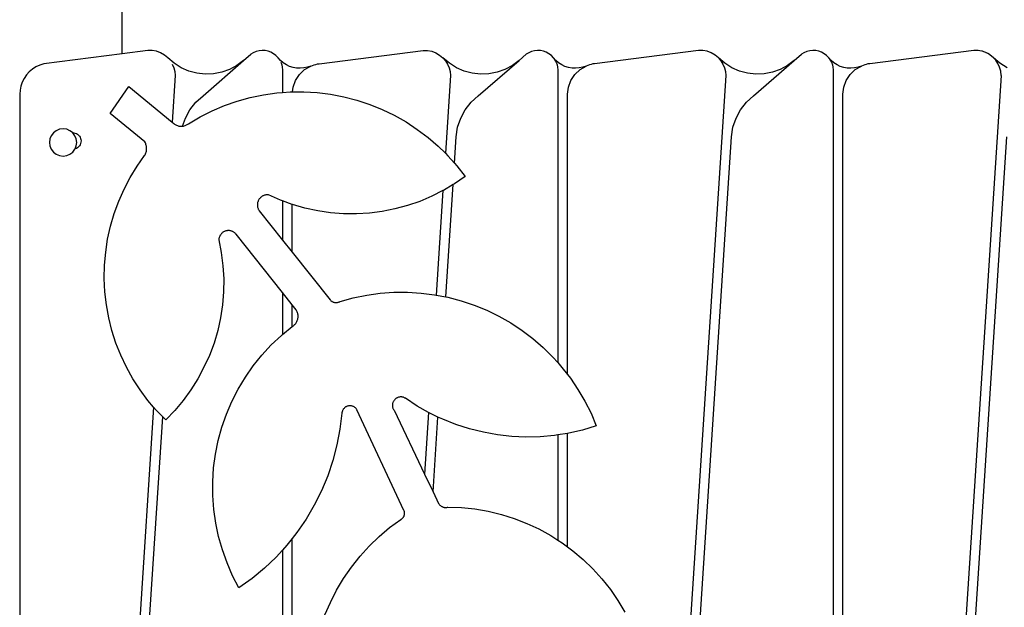
# Model space of a CAD drawing. Units: inches. Extents: x 0 to 217, y 0 to 307.
# Drawn here: x 66 to 77, y 213 to 220 of the extents above; entities that cross this region are included whole.
import ezdxf

# ---------------------------------------------------------------- set-up
doc = ezdxf.new("R2010")
doc.units = ezdxf.units.IN
doc.header["$MEASUREMENT"] = 0

msp = doc.modelspace()

# ---------------------------------------------------------------- linework, layer by layer
for p, q in [((66.881, 219.35), (66.881, 220.563)), ((66.881, 219.35), (65.988, 219.237)), ((67.172, 219.387), (66.881, 219.35)), ((67.222, 219.387), (67.172, 219.387)), ((67.271, 219.378), (67.222, 219.387)), ((67.318, 219.361), (67.271, 219.378)), ((67.361, 219.336), (67.318, 219.361)), ((67.399, 219.304), (67.361, 219.336)), ((68.263, 219.274), (68.344, 219.344)), ((68.373, 219.362), (68.344, 219.344)), ((68.405, 219.376), (68.373, 219.362)), ((68.439, 219.385), (68.405, 219.376)), ((68.473, 219.388), (68.439, 219.385)), ((68.508, 219.386), (68.473, 219.388)), ((68.541, 219.379), (68.508, 219.386)), ((68.574, 219.367), (68.541, 219.379)), ((68.604, 219.35), (68.574, 219.367)), ((68.631, 219.329), (68.604, 219.35)), ((69.121, 219.237), (70.305, 219.387)), ((70.305, 219.387), (70.355, 219.387)), ((70.355, 219.387), (70.404, 219.378)), ((70.404, 219.378), (70.45, 219.361)), ((70.45, 219.361), (70.493, 219.336)), ((70.493, 219.336), (70.531, 219.304)), ((71.396, 219.274), (71.477, 219.344)), ((71.506, 219.362), (71.477, 219.344)), ((71.538, 219.376), (71.506, 219.362)), ((71.571, 219.385), (71.538, 219.376)), ((71.606, 219.388), (71.571, 219.385)), ((71.64, 219.386), (71.606, 219.388)), ((71.674, 219.379), (71.64, 219.386)), ((71.706, 219.367), (71.674, 219.379)), ((71.737, 219.35), (71.706, 219.367)), ((71.764, 219.329), (71.737, 219.35)), ((73.437, 219.387), (72.253, 219.237)), ((73.487, 219.387), (73.437, 219.387)), ((73.536, 219.378), (73.487, 219.387)), ((73.583, 219.361), (73.536, 219.378)), ((73.626, 219.336), (73.583, 219.361)), ((73.664, 219.304), (73.626, 219.336)), ((74.528, 219.274), (74.609, 219.344)), ((74.638, 219.362), (74.609, 219.344)), ((74.67, 219.376), (74.638, 219.362)), ((74.704, 219.385), (74.67, 219.376)), ((74.738, 219.388), (74.704, 219.385)), ((74.773, 219.386), (74.738, 219.388)), ((74.806, 219.379), (74.773, 219.386)), ((74.839, 219.367), (74.806, 219.379)), ((74.869, 219.35), (74.839, 219.367)), ((74.896, 219.329), (74.869, 219.35)), ((76.57, 219.387), (75.386, 219.237)), ((76.617, 219.387), (76.57, 219.387)), ((76.619, 219.387), (76.617, 219.387)), ((76.663, 219.379), (76.617, 219.387)), ((76.666, 219.378), (76.663, 219.379)), ((76.668, 219.378), (76.666, 219.378)), ((76.684, 219.372), (76.668, 219.378)), ((76.708, 219.364), (76.684, 219.372)), ((76.711, 219.362), (76.708, 219.364)), ((76.715, 219.361), (76.711, 219.362)), ((76.73, 219.352), (76.711, 219.362)), ((76.73, 219.352), (76.715, 219.361)), ((76.749, 219.342), (76.73, 219.352)), ((76.753, 219.339), (76.749, 219.342)), ((76.758, 219.336), (76.753, 219.339)), ((76.796, 219.304), (76.753, 219.339)), ((76.796, 219.304), (76.758, 219.336)), ((65.943, 219.222), (65.9, 219.202)), ((65.988, 219.237), (65.943, 219.222)), ((67.471, 219.242), (67.399, 219.304)), ((67.451, 219.232), (67.468, 219.191)), ((67.552, 219.191), (67.471, 219.242)), ((67.801, 218.871), (68.263, 219.274)), ((68.263, 219.274), (68.187, 219.217)), ((68.655, 219.304), (68.631, 219.329)), ((68.683, 219.273), (68.655, 219.304)), ((68.714, 219.247), (68.683, 219.273)), ((68.686, 219.253), (68.696, 219.225)), ((68.696, 219.225), (68.702, 219.196)), ((68.749, 219.225), (68.714, 219.247)), ((68.786, 219.207), (68.749, 219.225)), ((69.046, 219.218), (69.064, 219.224)), ((69.064, 219.224), (69.083, 219.23)), ((69.083, 219.23), (69.102, 219.234)), ((69.102, 219.234), (69.121, 219.237)), ((70.604, 219.242), (70.531, 219.304)), ((70.531, 219.304), (70.56, 219.27)), ((70.56, 219.27), (70.584, 219.232)), ((70.584, 219.232), (70.601, 219.192)), ((70.684, 219.191), (70.604, 219.242)), ((70.933, 218.871), (71.396, 219.274)), ((71.396, 219.274), (71.32, 219.217)), ((71.788, 219.304), (71.764, 219.329)), ((71.815, 219.273), (71.788, 219.304)), ((71.788, 219.304), (71.805, 219.279)), ((71.805, 219.279), (71.818, 219.253)), ((71.847, 219.247), (71.815, 219.273)), ((71.818, 219.253), (71.829, 219.225)), ((71.829, 219.225), (71.835, 219.196)), ((71.882, 219.225), (71.847, 219.247)), ((71.919, 219.207), (71.882, 219.225)), ((72.196, 219.224), (72.178, 219.218)), ((72.215, 219.23), (72.196, 219.224)), ((72.234, 219.234), (72.215, 219.23)), ((72.253, 219.237), (72.234, 219.234)), ((73.736, 219.242), (73.664, 219.304)), ((73.664, 219.304), (73.693, 219.27)), ((73.693, 219.27), (73.716, 219.232)), ((73.716, 219.232), (73.733, 219.192)), ((73.817, 219.191), (73.736, 219.242)), ((74.065, 218.871), (74.528, 219.274)), ((74.528, 219.274), (74.452, 219.217)), ((74.92, 219.304), (74.896, 219.329)), ((74.948, 219.273), (74.92, 219.304)), ((74.92, 219.304), (74.937, 219.279)), ((74.937, 219.279), (74.951, 219.253)), ((74.979, 219.247), (74.948, 219.273)), ((74.951, 219.253), (74.961, 219.225)), ((74.961, 219.225), (74.967, 219.196)), ((75.014, 219.225), (74.979, 219.247)), ((75.051, 219.207), (75.014, 219.225)), ((75.329, 219.224), (75.31, 219.218)), ((75.347, 219.23), (75.329, 219.224)), ((75.366, 219.234), (75.347, 219.23)), ((75.386, 219.237), (75.366, 219.234)), ((76.868, 219.242), (76.796, 219.304)), ((76.819, 219.279), (76.796, 219.304)), ((76.845, 219.24), (76.819, 219.279)), ((76.864, 219.197), (76.845, 219.24)), ((76.949, 219.191), (76.868, 219.242)), ((65.793, 219.11), (65.766, 219.07)), ((65.824, 219.145), (65.793, 219.11)), ((65.861, 219.176), (65.824, 219.145)), ((65.9, 219.202), (65.861, 219.176)), ((67.468, 219.191), (67.479, 219.148)), ((67.479, 219.148), (67.483, 219.104)), ((67.639, 219.153), (67.552, 219.191)), ((67.731, 219.129), (67.639, 219.153)), ((67.825, 219.119), (67.731, 219.129)), ((67.92, 219.122), (67.825, 219.119)), ((68.014, 219.14), (67.92, 219.122)), ((68.103, 219.172), (68.014, 219.14)), ((68.187, 219.217), (68.103, 219.172)), ((68.702, 219.196), (68.705, 219.166)), ((68.705, 219.166), (68.705, 218.91)), ((68.826, 219.195), (68.786, 219.207)), ((68.866, 219.187), (68.826, 219.195)), ((68.853, 219.047), (68.898, 219.115)), ((68.907, 219.185), (68.866, 219.187)), ((68.898, 219.115), (68.957, 219.17)), ((68.948, 219.189), (68.907, 219.185)), ((68.989, 219.197), (68.948, 219.189)), ((68.957, 219.17), (69.027, 219.211)), ((69.027, 219.211), (68.989, 219.197)), ((69.027, 219.211), (69.046, 219.218)), ((70.601, 219.192), (70.612, 219.149)), ((70.612, 219.149), (70.616, 219.104)), ((70.771, 219.153), (70.684, 219.191)), ((70.863, 219.129), (70.771, 219.153)), ((70.958, 219.119), (70.863, 219.129)), ((71.053, 219.122), (70.958, 219.119)), ((71.146, 219.14), (71.053, 219.122)), ((71.236, 219.172), (71.146, 219.14)), ((71.32, 219.217), (71.236, 219.172)), ((71.835, 219.196), (71.838, 219.166)), ((71.838, 219.166), (71.838, 215.836)), ((71.958, 219.195), (71.919, 219.207)), ((71.999, 219.187), (71.958, 219.195)), ((71.986, 219.047), (72.03, 219.115)), ((72.04, 219.185), (71.999, 219.187)), ((72.03, 219.115), (72.09, 219.171)), ((72.081, 219.189), (72.04, 219.185)), ((72.121, 219.197), (72.081, 219.189)), ((72.09, 219.171), (72.16, 219.211)), ((72.16, 219.211), (72.121, 219.197)), ((72.178, 219.218), (72.16, 219.211)), ((73.733, 219.192), (73.744, 219.149)), ((73.744, 219.149), (73.748, 219.104)), ((73.904, 219.153), (73.817, 219.191)), ((73.996, 219.129), (73.904, 219.153)), ((74.09, 219.119), (73.996, 219.129)), ((74.185, 219.122), (74.09, 219.119)), ((74.279, 219.14), (74.185, 219.122)), ((74.368, 219.172), (74.279, 219.14)), ((74.452, 219.217), (74.368, 219.172)), ((74.967, 219.196), (74.97, 219.166)), ((74.97, 219.166), (74.97, 208.715)), ((75.091, 219.195), (75.051, 219.207)), ((75.131, 219.187), (75.091, 219.195)), ((75.118, 219.047), (75.163, 219.115)), ((75.172, 219.185), (75.131, 219.187)), ((75.163, 219.115), (75.222, 219.171)), ((75.213, 219.189), (75.172, 219.185)), ((75.254, 219.197), (75.213, 219.189)), ((75.222, 219.171), (75.292, 219.211)), ((75.292, 219.211), (75.254, 219.197)), ((75.31, 219.218), (75.292, 219.211)), ((76.876, 219.151), (76.864, 219.197)), ((76.881, 219.104), (76.876, 219.151)), ((65.744, 219.028), (65.729, 218.983)), ((65.766, 219.07), (65.744, 219.028)), ((67.483, 219.104), (67.449, 218.573)), ((68.825, 218.97), (68.853, 219.047)), ((70.616, 219.104), (70.558, 218.218)), ((71.958, 218.97), (71.986, 219.047)), ((73.748, 219.104), (73.105, 209.199)), ((75.09, 218.97), (75.118, 219.047)), ((76.881, 219.104), (76.238, 209.199)), ((65.719, 218.937), (65.715, 218.89)), ((65.715, 218.89), (65.715, 208.439)), ((65.729, 218.983), (65.719, 218.937)), ((66.745, 218.669), (66.957, 218.978)), ((66.957, 218.978), (67.449, 218.573)), ((68.488, 218.884), (68.64, 218.905)), ((68.64, 218.905), (68.705, 218.91)), ((68.705, 218.91), (68.793, 218.916)), ((68.793, 218.916), (68.819, 218.916)), ((68.819, 218.916), (68.825, 218.97)), ((68.819, 218.916), (68.946, 218.917)), ((68.946, 218.917), (69.1, 218.909)), ((69.1, 218.909), (69.252, 218.89)), ((69.252, 218.89), (69.403, 218.861)), ((71.948, 218.89), (71.958, 218.97)), ((71.949, 215.701), (71.948, 218.89)), ((75.081, 218.89), (75.09, 218.97)), ((75.081, 208.448), (75.081, 218.89)), ((67.652, 218.713), (67.719, 218.798)), ((67.719, 218.798), (67.801, 218.871)), ((68.045, 218.761), (68.19, 218.811)), ((68.19, 218.811), (68.338, 218.852)), ((68.338, 218.852), (68.488, 218.884)), ((69.403, 218.861), (69.551, 218.822)), ((69.551, 218.822), (69.697, 218.774)), ((69.697, 218.774), (69.839, 218.717)), ((70.785, 218.713), (70.852, 218.798)), ((70.852, 218.798), (70.933, 218.871)), ((73.917, 218.713), (73.984, 218.798)), ((73.984, 218.798), (74.065, 218.871)), ((67.14, 218.347), (66.745, 218.669)), ((67.6, 218.617), (67.652, 218.713)), ((67.767, 218.632), (67.904, 218.701)), ((67.904, 218.701), (68.045, 218.761)), ((69.839, 218.717), (69.977, 218.65)), ((70.733, 218.617), (70.785, 218.713)), ((73.865, 218.617), (73.917, 218.713)), ((67.449, 218.573), (67.47, 218.555)), ((67.47, 218.555), (67.478, 218.549)), ((67.478, 218.549), (67.485, 218.544)), ((67.569, 218.526), (67.6, 218.617)), ((67.627, 218.549), (67.634, 218.554)), ((67.634, 218.554), (67.767, 218.632)), ((69.977, 218.65), (70.111, 218.574)), ((70.111, 218.574), (70.239, 218.49)), ((70.698, 218.514), (70.733, 218.617)), ((73.83, 218.514), (73.865, 218.617)), ((66.1, 218.45), (66.075, 218.418)), ((66.132, 218.475), (66.1, 218.45)), ((66.169, 218.491), (66.132, 218.475)), ((66.21, 218.496), (66.169, 218.491)), ((66.25, 218.491), (66.21, 218.496)), ((66.287, 218.475), (66.25, 218.491)), ((66.316, 218.453), (66.287, 218.475)), ((66.316, 218.453), (66.318, 218.453)), ((66.319, 218.45), (66.316, 218.453)), ((66.318, 218.453), (66.332, 218.452)), ((66.344, 218.418), (66.319, 218.45)), ((66.332, 218.452), (66.347, 218.448)), ((66.347, 218.448), (66.361, 218.442)), ((66.361, 218.442), (66.373, 218.435)), ((67.485, 218.544), (67.493, 218.54)), ((67.493, 218.54), (67.501, 218.536)), ((67.501, 218.536), (67.509, 218.533)), ((67.509, 218.533), (67.517, 218.53)), ((67.517, 218.53), (67.526, 218.528)), ((67.526, 218.528), (67.535, 218.526)), ((67.535, 218.526), (67.543, 218.525)), ((67.543, 218.525), (67.552, 218.525)), ((67.552, 218.525), (67.561, 218.525)), ((67.561, 218.525), (67.569, 218.526)), ((67.569, 218.526), (67.57, 218.526)), ((67.57, 218.526), (67.579, 218.528)), ((67.579, 218.528), (67.587, 218.53)), ((67.587, 218.53), (67.596, 218.533)), ((67.596, 218.533), (67.604, 218.536)), ((67.604, 218.536), (67.612, 218.54)), ((67.612, 218.54), (67.62, 218.544)), ((67.62, 218.544), (67.627, 218.549)), ((70.239, 218.49), (70.361, 218.398)), ((70.681, 218.406), (70.698, 218.514)), ((73.813, 218.406), (73.83, 218.514)), ((66.06, 218.381), (66.054, 218.341)), ((66.054, 218.341), (66.06, 218.301)), ((66.075, 218.418), (66.06, 218.381)), ((66.359, 218.381), (66.344, 218.418)), ((66.365, 218.341), (66.359, 218.381)), ((66.359, 218.301), (66.365, 218.341)), ((66.373, 218.435), (66.385, 218.425)), ((66.385, 218.425), (66.395, 218.414)), ((66.395, 218.414), (66.402, 218.401)), ((66.402, 218.401), (66.408, 218.387)), ((66.408, 218.328), (66.402, 218.315)), ((66.408, 218.387), (66.412, 218.373)), ((66.412, 218.343), (66.408, 218.328)), ((66.412, 218.373), (66.413, 218.358)), ((66.413, 218.358), (66.412, 218.343)), ((67.145, 218.338), (67.14, 218.347)), ((67.149, 218.328), (67.145, 218.338)), ((67.152, 218.318), (67.149, 218.328)), ((70.361, 218.398), (70.478, 218.297)), ((70.662, 218.106), (70.681, 218.406)), ((73.17, 208.501), (73.813, 218.406)), ((76.303, 208.501), (76.946, 218.406)), ((66.06, 218.301), (66.075, 218.263)), ((66.075, 218.263), (66.1, 218.231)), ((66.1, 218.231), (66.132, 218.206)), ((66.287, 218.206), (66.319, 218.231)), ((66.319, 218.231), (66.344, 218.263)), ((66.344, 218.263), (66.345, 218.267)), ((66.345, 218.267), (66.359, 218.301)), ((66.347, 218.267), (66.345, 218.267)), ((66.361, 218.273), (66.347, 218.267)), ((66.373, 218.281), (66.361, 218.273)), ((66.385, 218.29), (66.373, 218.281)), ((66.395, 218.302), (66.385, 218.29)), ((66.402, 218.315), (66.395, 218.302)), ((67.146, 218.212), (67.15, 218.222)), ((67.15, 218.222), (67.153, 218.232)), ((67.155, 218.307), (67.152, 218.318)), ((67.153, 218.232), (67.156, 218.243)), ((67.157, 218.297), (67.155, 218.307)), ((67.156, 218.243), (67.157, 218.254)), ((67.158, 218.286), (67.157, 218.297)), ((67.157, 218.254), (67.158, 218.264)), ((67.159, 218.275), (67.158, 218.286)), ((67.158, 218.264), (67.159, 218.275)), ((70.478, 218.297), (70.558, 218.218)), ((70.558, 218.218), (70.587, 218.19)), ((66.132, 218.206), (66.169, 218.191)), ((66.169, 218.191), (66.21, 218.186)), ((66.21, 218.186), (66.25, 218.191)), ((66.25, 218.191), (66.287, 218.206)), ((67.05, 218.07), (67.136, 218.193)), ((67.136, 218.193), (67.142, 218.202)), ((67.142, 218.202), (67.146, 218.212)), ((70.587, 218.19), (70.662, 218.106)), ((70.662, 218.106), (70.689, 218.075)), ((66.972, 217.942), (67.05, 218.07)), ((70.689, 218.075), (70.783, 217.954)), ((66.903, 217.809), (66.972, 217.942)), ((70.783, 217.954), (70.662, 217.87)), ((66.842, 217.672), (66.903, 217.809)), ((70.531, 217.793), (70.403, 217.728)), ((70.531, 217.793), (70.454, 216.605)), ((70.535, 217.795), (70.531, 217.793)), ((70.646, 217.861), (70.535, 217.795)), ((70.563, 216.584), (70.646, 217.861)), ((70.662, 217.87), (70.646, 217.861)), ((66.791, 217.531), (66.842, 217.672)), ((68.422, 217.657), (68.421, 217.65)), ((68.424, 217.664), (68.422, 217.657)), ((68.427, 217.671), (68.424, 217.664)), ((68.43, 217.678), (68.427, 217.671)), ((68.433, 217.685), (68.43, 217.678)), ((68.437, 217.691), (68.433, 217.685)), ((68.441, 217.698), (68.437, 217.691)), ((68.446, 217.704), (68.441, 217.698)), ((68.451, 217.709), (68.446, 217.704)), ((68.456, 217.715), (68.451, 217.709)), ((68.462, 217.72), (68.456, 217.715)), ((68.468, 217.724), (68.462, 217.72)), ((68.474, 217.728), (68.468, 217.724)), ((68.48, 217.732), (68.474, 217.728)), ((68.487, 217.735), (68.48, 217.732)), ((68.494, 217.738), (68.487, 217.735)), ((68.501, 217.74), (68.494, 217.738)), ((68.509, 217.742), (68.501, 217.74)), ((68.516, 217.744), (68.509, 217.742)), ((68.523, 217.745), (68.516, 217.744)), ((68.531, 217.745), (68.523, 217.745)), ((68.538, 217.745), (68.531, 217.745)), ((68.546, 217.745), (68.538, 217.745)), ((68.681, 217.685), (68.546, 217.745)), ((68.705, 217.676), (68.681, 217.685)), ((68.705, 217.676), (68.705, 217.231)), ((68.816, 217.636), (68.705, 217.676)), ((70.267, 217.671), (70.128, 217.623)), ((70.403, 217.728), (70.267, 217.671)), ((68.42, 217.642), (68.419, 217.635)), ((68.419, 217.635), (68.419, 217.627)), ((68.419, 217.627), (68.42, 217.62)), ((68.421, 217.65), (68.42, 217.642)), ((68.42, 217.62), (68.421, 217.612)), ((68.421, 217.612), (68.422, 217.605)), ((68.422, 217.605), (68.424, 217.597)), ((68.424, 217.597), (68.427, 217.59)), ((68.427, 217.59), (68.43, 217.583)), ((68.43, 217.583), (68.433, 217.577)), ((68.433, 217.577), (68.437, 217.57)), ((68.437, 217.57), (68.441, 217.564)), ((68.441, 217.564), (68.705, 217.231)), ((68.816, 217.092), (68.816, 217.636)), ((68.82, 217.634), (68.816, 217.636)), ((68.961, 217.593), (68.82, 217.634)), ((69.106, 217.562), (68.961, 217.593)), ((69.252, 217.541), (69.106, 217.562)), ((69.84, 217.556), (69.694, 217.537)), ((69.985, 217.584), (69.84, 217.556)), ((70.128, 217.623), (69.985, 217.584)), ((66.749, 217.387), (66.791, 217.531)), ((69.399, 217.529), (69.252, 217.541)), ((69.547, 217.528), (69.399, 217.529)), ((69.694, 217.537), (69.547, 217.528)), ((66.716, 217.241), (66.749, 217.387)), ((68.028, 217.319), (68.022, 217.314)), ((68.034, 217.323), (68.028, 217.319)), ((68.04, 217.326), (68.034, 217.323)), ((68.047, 217.329), (68.04, 217.326)), ((68.053, 217.332), (68.047, 217.329)), ((68.06, 217.334), (68.053, 217.332)), ((68.067, 217.336), (68.06, 217.334)), ((68.074, 217.337), (68.067, 217.336)), ((68.081, 217.338), (68.074, 217.337)), ((68.089, 217.339), (68.081, 217.338)), ((68.096, 217.339), (68.089, 217.339)), ((68.103, 217.338), (68.096, 217.339)), ((68.11, 217.337), (68.103, 217.338)), ((68.117, 217.335), (68.11, 217.337)), ((68.124, 217.333), (68.117, 217.335)), ((68.131, 217.331), (68.124, 217.333)), ((68.138, 217.328), (68.131, 217.331)), ((68.144, 217.325), (68.138, 217.328)), ((68.15, 217.321), (68.144, 217.325)), ((68.156, 217.317), (68.15, 217.321)), ((68.162, 217.313), (68.156, 217.317)), ((66.694, 217.092), (66.716, 217.241)), ((67.982, 217.247), (67.981, 217.24)), ((67.981, 217.24), (67.981, 217.233)), ((67.981, 217.233), (68.009, 217.087)), ((67.984, 217.254), (67.982, 217.247)), ((67.986, 217.261), (67.984, 217.254)), ((67.988, 217.268), (67.986, 217.261)), ((67.991, 217.275), (67.988, 217.268)), ((67.994, 217.281), (67.991, 217.275)), ((67.998, 217.287), (67.994, 217.281)), ((68.002, 217.293), (67.998, 217.287)), ((68.006, 217.299), (68.002, 217.293)), ((68.011, 217.305), (68.006, 217.299)), ((68.016, 217.31), (68.011, 217.305)), ((68.022, 217.314), (68.016, 217.31)), ((68.167, 217.308), (68.162, 217.313)), ((68.172, 217.303), (68.167, 217.308)), ((68.177, 217.297), (68.172, 217.303)), ((68.705, 216.633), (68.177, 217.297)), ((68.705, 217.231), (68.816, 217.092)), ((66.681, 216.943), (66.694, 217.092)), ((68.009, 217.087), (68.028, 216.939)), ((68.816, 217.092), (69.247, 216.549)), ((66.678, 216.793), (66.681, 216.943)), ((68.028, 216.939), (68.036, 216.79)), ((66.685, 216.643), (66.678, 216.793)), ((68.036, 216.79), (68.034, 216.642)), ((66.702, 216.494), (66.685, 216.643)), ((68.034, 216.642), (68.022, 216.493)), ((68.705, 216.633), (68.705, 216.155)), ((68.816, 216.493), (68.705, 216.633)), ((69.247, 216.549), (69.252, 216.545)), ((69.252, 216.545), (69.256, 216.54)), ((69.256, 216.54), (69.261, 216.537)), ((69.261, 216.537), (69.266, 216.533)), ((69.266, 216.533), (69.272, 216.53)), ((69.361, 216.531), (69.511, 216.572)), ((69.511, 216.572), (69.663, 216.603)), ((69.663, 216.603), (69.816, 216.625)), ((69.816, 216.625), (69.971, 216.636)), ((69.971, 216.636), (70.126, 216.637)), ((70.126, 216.637), (70.281, 216.627)), ((70.281, 216.627), (70.435, 216.608)), ((70.435, 216.608), (70.454, 216.605)), ((70.454, 216.605), (70.563, 216.584)), ((70.563, 216.584), (70.587, 216.579)), ((70.587, 216.579), (70.737, 216.54)), ((70.737, 216.54), (70.884, 216.491)), ((66.728, 216.346), (66.702, 216.494)), ((68.022, 216.493), (68, 216.346)), ((68.816, 216.247), (68.816, 216.493)), ((68.861, 216.437), (68.816, 216.493)), ((68.866, 216.429), (68.861, 216.437)), ((68.87, 216.421), (68.866, 216.429)), ((68.873, 216.412), (68.87, 216.421)), ((69.272, 216.53), (69.277, 216.527)), ((69.277, 216.527), (69.283, 216.525)), ((69.283, 216.525), (69.289, 216.523)), ((69.289, 216.523), (69.295, 216.521)), ((69.295, 216.521), (69.301, 216.52)), ((69.301, 216.52), (69.307, 216.519)), ((69.307, 216.519), (69.314, 216.519)), ((69.314, 216.519), (69.32, 216.519)), ((69.32, 216.519), (69.326, 216.519)), ((69.326, 216.519), (69.332, 216.52)), ((69.332, 216.52), (69.338, 216.522)), ((69.338, 216.522), (69.344, 216.523)), ((69.344, 216.523), (69.35, 216.526)), ((69.35, 216.526), (69.356, 216.528)), ((69.356, 216.528), (69.361, 216.531)), ((70.884, 216.491), (71.028, 216.432)), ((71.028, 216.432), (71.167, 216.365)), ((66.765, 216.201), (66.728, 216.346)), ((68, 216.346), (67.968, 216.201)), ((68.869, 216.305), (68.873, 216.314)), ((68.876, 216.404), (68.873, 216.412)), ((68.873, 216.314), (68.876, 216.322)), ((68.879, 216.395), (68.876, 216.404)), ((68.876, 216.322), (68.878, 216.331)), ((68.878, 216.331), (68.88, 216.34)), ((68.88, 216.386), (68.879, 216.395)), ((68.882, 216.377), (68.88, 216.386)), ((68.88, 216.34), (68.882, 216.349)), ((68.882, 216.368), (68.882, 216.377)), ((68.882, 216.358), (68.882, 216.368)), ((68.882, 216.349), (68.882, 216.358)), ((71.167, 216.365), (71.302, 216.288)), ((66.81, 216.058), (66.765, 216.201)), ((67.968, 216.201), (67.926, 216.058)), ((68.705, 216.155), (68.814, 216.245)), ((68.814, 216.245), (68.816, 216.247)), ((68.816, 216.247), (68.822, 216.25)), ((68.822, 216.25), (68.829, 216.255)), ((68.829, 216.255), (68.836, 216.261)), ((68.836, 216.261), (68.843, 216.268)), ((68.843, 216.268), (68.849, 216.274)), ((68.849, 216.274), (68.855, 216.282)), ((68.855, 216.282), (68.86, 216.289)), ((68.86, 216.289), (68.865, 216.297)), ((68.865, 216.297), (68.869, 216.305)), ((71.302, 216.288), (71.431, 216.202)), ((71.431, 216.202), (71.555, 216.109)), ((68.578, 216.037), (68.693, 216.145)), ((68.693, 216.145), (68.705, 216.155)), ((71.555, 216.109), (71.672, 216.007)), ((66.866, 215.919), (66.81, 216.058)), ((67.926, 216.058), (67.874, 215.918)), ((68.471, 215.921), (68.578, 216.037)), ((71.672, 216.007), (71.782, 215.898)), ((66.93, 215.783), (66.866, 215.919)), ((67.874, 215.918), (67.812, 215.783)), ((68.373, 215.798), (68.471, 215.921)), ((71.782, 215.898), (71.838, 215.836)), ((67.003, 215.652), (66.93, 215.783)), ((67.812, 215.783), (67.742, 215.651)), ((68.283, 215.669), (68.373, 215.798)), ((71.838, 215.836), (71.885, 215.782)), ((71.885, 215.782), (71.949, 215.701)), ((67.084, 215.526), (67.003, 215.652)), ((67.742, 215.651), (67.663, 215.526)), ((68.202, 215.534), (68.283, 215.669)), ((71.949, 215.701), (71.98, 215.66)), ((71.98, 215.66), (72.067, 215.531)), ((67.174, 215.406), (67.084, 215.526)), ((67.663, 215.526), (67.575, 215.405)), ((68.13, 215.393), (68.202, 215.534)), ((72.067, 215.531), (72.145, 215.397)), ((69.982, 215.415), (69.978, 215.41)), ((69.986, 215.419), (69.982, 215.415)), ((69.991, 215.424), (69.986, 215.419)), ((69.996, 215.427), (69.991, 215.424)), ((70.001, 215.431), (69.996, 215.427)), ((70.007, 215.434), (70.001, 215.431)), ((70.012, 215.437), (70.007, 215.434)), ((70.018, 215.439), (70.012, 215.437)), ((70.024, 215.441), (70.018, 215.439)), ((70.03, 215.443), (70.024, 215.441)), ((70.037, 215.444), (70.03, 215.443)), ((70.043, 215.445), (70.037, 215.444)), ((70.049, 215.445), (70.043, 215.445)), ((70.055, 215.445), (70.049, 215.445)), ((70.062, 215.445), (70.055, 215.445)), ((70.068, 215.444), (70.062, 215.445)), ((70.074, 215.442), (70.068, 215.444)), ((70.08, 215.441), (70.074, 215.442)), ((70.086, 215.439), (70.08, 215.441)), ((70.092, 215.436), (70.086, 215.439)), ((70.097, 215.433), (70.092, 215.436)), ((70.103, 215.43), (70.097, 215.433)), ((70.239, 215.341), (70.103, 215.43)), ((67.238, 215.33), (66.84, 209.199)), ((67.238, 215.33), (67.174, 215.406)), ((67.271, 215.292), (67.238, 215.33)), ((67.575, 215.405), (67.479, 215.291)), ((68.068, 215.249), (68.13, 215.393)), ((69.394, 215.301), (69.391, 215.296)), ((69.397, 215.306), (69.394, 215.301)), ((69.401, 215.311), (69.397, 215.306)), ((69.405, 215.315), (69.401, 215.311)), ((69.409, 215.32), (69.405, 215.315)), ((69.413, 215.324), (69.409, 215.32)), ((69.418, 215.327), (69.413, 215.324)), ((69.423, 215.331), (69.418, 215.327)), ((69.428, 215.334), (69.423, 215.331)), ((69.433, 215.336), (69.428, 215.334)), ((69.439, 215.339), (69.433, 215.336)), ((69.444, 215.341), (69.439, 215.339)), ((69.45, 215.342), (69.444, 215.341)), ((69.456, 215.344), (69.45, 215.342)), ((69.462, 215.344), (69.456, 215.344)), ((69.468, 215.345), (69.462, 215.344)), ((69.474, 215.345), (69.468, 215.345)), ((69.48, 215.345), (69.474, 215.345)), ((69.486, 215.344), (69.48, 215.345)), ((69.492, 215.343), (69.486, 215.344)), ((69.497, 215.341), (69.492, 215.343)), ((69.503, 215.34), (69.497, 215.341)), ((69.509, 215.337), (69.503, 215.34)), ((69.514, 215.335), (69.509, 215.337)), ((69.519, 215.332), (69.514, 215.335)), ((69.524, 215.329), (69.519, 215.332)), ((69.529, 215.325), (69.524, 215.329)), ((69.534, 215.321), (69.529, 215.325)), ((69.538, 215.317), (69.534, 215.321)), ((69.542, 215.312), (69.538, 215.317)), ((69.546, 215.308), (69.542, 215.312)), ((69.549, 215.303), (69.546, 215.308)), ((69.552, 215.298), (69.549, 215.303)), ((69.957, 215.365), (69.956, 215.359)), ((69.956, 215.359), (69.956, 215.352)), ((69.956, 215.352), (69.956, 215.346)), ((69.956, 215.346), (69.956, 215.34)), ((69.956, 215.34), (69.957, 215.334)), ((69.958, 215.371), (69.957, 215.365)), ((69.957, 215.334), (69.958, 215.328)), ((69.96, 215.377), (69.958, 215.371)), ((69.958, 215.328), (69.96, 215.321)), ((69.962, 215.383), (69.96, 215.377)), ((69.96, 215.321), (69.962, 215.315)), ((69.964, 215.389), (69.962, 215.383)), ((69.962, 215.315), (69.965, 215.31)), ((69.967, 215.395), (69.964, 215.389)), ((69.965, 215.31), (69.967, 215.304)), ((69.97, 215.4), (69.967, 215.395)), ((69.967, 215.304), (69.97, 215.299)), ((69.974, 215.405), (69.97, 215.4)), ((69.978, 215.41), (69.974, 215.405)), ((70.367, 215.269), (70.239, 215.341)), ((72.145, 215.397), (72.215, 215.259)), ((66.905, 208.501), (67.342, 215.219)), ((67.342, 215.219), (67.271, 215.292)), ((67.376, 215.184), (67.342, 215.219)), ((67.479, 215.291), (67.376, 215.184)), ((68.016, 215.1), (68.068, 215.249)), ((69.381, 215.261), (69.359, 215.079)), ((69.382, 215.267), (69.381, 215.261)), ((69.383, 215.273), (69.382, 215.267)), ((69.384, 215.279), (69.383, 215.273)), ((69.386, 215.285), (69.384, 215.279)), ((69.388, 215.29), (69.386, 215.285)), ((69.391, 215.296), (69.388, 215.29)), ((70.086, 214.154), (69.552, 215.298)), ((69.97, 215.299), (69.974, 215.293)), ((69.974, 215.293), (70.321, 214.568)), ((70.367, 215.269), (70.321, 214.568)), ((70.381, 215.262), (70.367, 215.269)), ((70.474, 215.217), (70.381, 215.262)), ((70.419, 214.365), (70.474, 215.217)), ((70.528, 215.192), (70.474, 215.217)), ((70.679, 215.132), (70.528, 215.192)), ((72.215, 215.259), (72.275, 215.116)), ((67.974, 214.948), (68.016, 215.1)), ((69.359, 215.079), (69.325, 214.899)), ((70.833, 215.082), (70.679, 215.132)), ((70.991, 215.043), (70.833, 215.082)), ((72.275, 215.116), (72.119, 215.069)), ((71.151, 215.014), (70.991, 215.043)), ((71.313, 214.996), (71.151, 215.014)), ((71.475, 214.989), (71.313, 214.996)), ((71.638, 214.993), (71.475, 214.989)), ((71.8, 215.008), (71.638, 214.993)), ((71.838, 215.013), (71.8, 215.008)), ((71.949, 215.031), (71.838, 215.013)), ((71.838, 215.013), (71.838, 213.817)), ((71.961, 215.033), (71.949, 215.031)), ((71.949, 213.74), (71.949, 215.031)), ((72.119, 215.069), (71.961, 215.033)), ((67.943, 214.794), (67.974, 214.948)), ((69.325, 214.899), (69.279, 214.721)), ((67.922, 214.637), (67.943, 214.794)), ((67.912, 214.48), (67.922, 214.637)), ((69.279, 214.721), (69.22, 214.547)), ((69.22, 214.547), (69.149, 214.377)), ((70.321, 214.568), (70.419, 214.365)), ((67.913, 214.323), (67.912, 214.48)), ((67.924, 214.166), (67.913, 214.323)), ((69.149, 214.377), (69.067, 214.213)), ((70.419, 214.365), (70.481, 214.234)), ((69.067, 214.213), (68.974, 214.055)), ((70.481, 214.234), (70.485, 214.229)), ((70.485, 214.229), (70.488, 214.224)), ((70.488, 214.224), (70.492, 214.219)), ((70.492, 214.219), (70.496, 214.215)), ((70.496, 214.215), (70.501, 214.21)), ((70.501, 214.21), (70.506, 214.207)), ((70.506, 214.207), (70.511, 214.203)), ((70.511, 214.203), (70.516, 214.2)), ((70.516, 214.2), (70.522, 214.197)), ((70.522, 214.197), (70.527, 214.194)), ((70.527, 214.194), (70.533, 214.192)), ((70.533, 214.192), (70.539, 214.191)), ((70.539, 214.191), (70.545, 214.189)), ((70.545, 214.189), (70.552, 214.189)), ((70.552, 214.189), (70.558, 214.188)), ((70.558, 214.188), (70.564, 214.188)), ((70.564, 214.188), (70.57, 214.189)), ((70.57, 214.189), (70.576, 214.189)), ((70.576, 214.189), (70.582, 214.191)), ((70.582, 214.191), (70.588, 214.192)), ((70.588, 214.192), (70.742, 214.187)), ((70.742, 214.187), (70.894, 214.171)), ((67.946, 214.01), (67.924, 214.166)), ((70.071, 214.065), (70.074, 214.069)), ((70.074, 214.069), (70.078, 214.073)), ((70.078, 214.073), (70.081, 214.077)), ((70.081, 214.077), (70.083, 214.081)), ((70.083, 214.081), (70.086, 214.085)), ((70.088, 214.15), (70.086, 214.154)), ((70.086, 214.085), (70.088, 214.09)), ((70.09, 214.145), (70.088, 214.15)), ((70.088, 214.09), (70.09, 214.095)), ((70.092, 214.14), (70.09, 214.145)), ((70.09, 214.095), (70.091, 214.1)), ((70.091, 214.1), (70.092, 214.105)), ((70.093, 214.135), (70.092, 214.14)), ((70.092, 214.105), (70.093, 214.11)), ((70.093, 214.13), (70.093, 214.135)), ((70.094, 214.125), (70.093, 214.13)), ((70.093, 214.11), (70.094, 214.115)), ((70.094, 214.12), (70.094, 214.125)), ((70.094, 214.115), (70.094, 214.12)), ((70.894, 214.171), (71.045, 214.145)), ((71.045, 214.145), (71.195, 214.109)), ((71.195, 214.109), (71.341, 214.063)), ((67.978, 213.856), (67.946, 214.01)), ((68.974, 214.055), (68.87, 213.903)), ((69.805, 213.857), (69.924, 213.958)), ((69.924, 213.958), (70.05, 214.05)), ((70.05, 214.05), (70.055, 214.053)), ((70.055, 214.053), (70.059, 214.055)), ((70.059, 214.055), (70.063, 214.058)), ((70.063, 214.058), (70.067, 214.062)), ((70.067, 214.062), (70.071, 214.065)), ((71.341, 214.063), (71.484, 214.007)), ((71.484, 214.007), (71.623, 213.943)), ((68.021, 213.704), (67.978, 213.856)), ((68.87, 213.903), (68.816, 213.835)), ((69.692, 213.748), (69.805, 213.857)), ((71.623, 213.943), (71.757, 213.869)), ((71.757, 213.869), (71.838, 213.817)), ((68.756, 213.759), (68.705, 213.703)), ((68.816, 213.835), (68.756, 213.759)), ((68.816, 208.448), (68.816, 213.835)), ((69.587, 213.632), (69.692, 213.748)), ((71.838, 213.817), (71.887, 213.786)), ((71.887, 213.786), (71.949, 213.74)), ((71.949, 213.74), (72.01, 213.695)), ((68.074, 213.556), (68.021, 213.704)), ((68.633, 213.623), (68.5, 213.497)), ((68.705, 213.703), (68.633, 213.623)), ((68.705, 213.703), (68.705, 208.715)), ((69.49, 213.51), (69.587, 213.632)), ((72.01, 213.695), (72.127, 213.595)), ((68.137, 213.411), (68.074, 213.556)), ((69.401, 213.381), (69.49, 213.51)), ((72.127, 213.595), (72.237, 213.488)), ((68.21, 213.272), (68.137, 213.411)), ((68.5, 213.497), (68.359, 213.379)), ((72.237, 213.488), (72.34, 213.375)), ((68.359, 213.379), (68.21, 213.272)), ((69.321, 213.247), (69.401, 213.381)), ((72.34, 213.375), (72.435, 213.254)), ((69.25, 213.107), (69.321, 213.247)), ((72.435, 213.254), (72.522, 213.128)), ((69.188, 212.964), (69.25, 213.107)), ((72.522, 213.128), (72.6, 212.996))]:
    msp.add_line(p, q)

doc.saveas('drawing.dxf')
